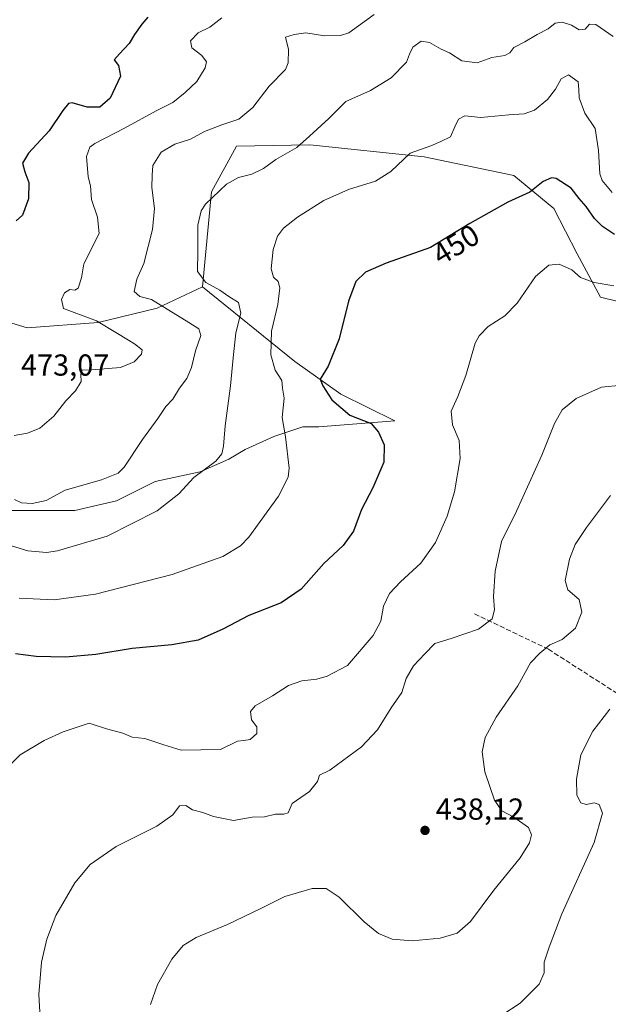
# Model space of a CAD drawing. Units: metres. Extents: x 600929 to 604385, y 4708330 to 4710709.
# Drawn here: x 603148 to 603343, y 4710119 to 4710443 of the extents above; entities that cross this region are included whole.
import ezdxf
from ezdxf.enums import TextEntityAlignment as Align

# ---------------------------------------------------------------- set-up
doc = ezdxf.new("R2010")
doc.units = ezdxf.units.M
doc.header["$MEASUREMENT"] = 0
doc.linetypes.add('DGN Style 3', pattern=[2.307223, 1.648017, -0.659207])
for name, color, linetype, lineweight in [('Arbolado forestal CxS', 92, 'Continuous', 0), ('Cultivos herbáceos CxS', 92, 'Continuous', 0), ('Curva de nivel maestra', 30, 'Continuous', 30), ('Curva de nivel normal', 30, 'Continuous', 0), ('Matorral CxS', 135, 'Continuous', 0), ('Núcleo urbano CxS', 7, 'Continuous', 0), ('Punto de cota en terreno', 7, 'Continuous', 0), ('Rótulo de curva de nivel directora', 7, 'Continuous', 0), ('Rótulo de punto de cota en terreno', 7, 'Continuous', 0), ('Senda', 7, 'DGN Style 3', 0)]:
    doc.layers.add(name, color=color, linetype=linetype, lineweight=lineweight)
doc.styles.add('Style-Arial', font='txt')

# ---------------------------------------------------------------- blocks, each defined once
blk = doc.blocks.new('5PATER')
at = {"layer": 'Núcleo urbano CxS', "linetype": 'Continuous', "lineweight": 0}
h = blk.add_hatch(color=51, dxfattribs=at)
edge = h.paths.add_edge_path()
edge.add_ellipse((0, 0), major_axis=(-0.11, -0.111), ratio=0.999422, start_angle=0, end_angle=360)

msp = doc.modelspace()

# ---------------------------------------------------------------- linework, layer by layer
at = {"layer": 'Arbolado forestal CxS', "color": 92, "linetype": 'Continuous', "lineweight": 0}
for points in [[(603363.7165, 4710346.0725, 444.6612), (603339.9037, 4710351.9579, 443.5243), (603332.2379, 4710366.2359, 446.2753), (603324.5411, 4710381.1481, 447.5896), (603311.3113, 4710391.9841, 452.8355), (603281.7555, 4710398.2373, 454.5581), (603244.0375, 4710402.1997, 459.7038), (603219.8865, 4710401.7061, 463.0033), (603211.6841, 4710386.6851, 460.8296), (603208.6977, 4710355.3633, 460.6918), (603193.7617, 4710348.3013, 465.1619), (603174.2625, 4710343.5705, 469.8803), (603150.8065, 4710341.8359, 471.7463), (603101.7617, 4710356.7233, 466.6331), (603102.1389, 4710375.8323, 467.2183), (603083.3593, 4710396.6275, 466.6683), (603060.2957, 4710412.0117, 464.7811), (603043.6197, 4710412.1311, 461.7949), (603024.0947, 4710412.2711, 460.0999), (602986.9715, 4710403.5335, 458.5809), (602947.6261, 4710374.3291, 454.2786), (602906.9515, 4710346.3345, 450.3327), (602867.9951, 4710328.0409, 448.1793)], [(603477.4125, 4710219.8184, 439.686), (603460.9403, 4710212.5297, 435.4588), (603435.5895, 4710224.0709, 431.2234), (603426.5947, 4710239.5591, 431.2445), (603434.9075, 4710279.4029, 439.8253), (603450.6181, 4710310.6837, 444.9593), (603449.2013, 4710322.5077, 446.1357), (603451.2515, 4710336.8667, 449.06), (603443.1805, 4710347.2455, 449.7219), (603424.1377, 4710346.3539, 448.5311), (603415.0625, 4710336.3839, 446.4145), (603404.2415, 4710336.5141, 446.7304), (603386.6865, 4710344.6013, 445.8208), (603363.7165, 4710346.0725, 444.6612), (603339.9037, 4710351.9579, 443.5243), (603332.2379, 4710366.2359, 446.2753), (603324.5411, 4710381.1481, 447.5896), (603311.3113, 4710391.9841, 452.8355), (603281.7555, 4710398.2373, 454.5581), (603244.0375, 4710402.1997, 459.7038), (603219.8865, 4710401.7061, 463.0033), (603211.6841, 4710386.6851, 460.8296), (603208.6977, 4710355.3633, 460.6918)], [(603101.7617, 4710356.7233, 466.6331), (603150.8065, 4710341.8359, 471.7463), (603174.2625, 4710343.5705, 469.8803), (603193.7617, 4710348.3013, 465.1619), (603208.6977, 4710355.3633, 460.6918)]]:
    msp.add_polyline3d(points, dxfattribs=at)
at = {"layer": 'Cultivos herbáceos CxS', "color": 92, "linetype": 'Continuous', "lineweight": 0}
for points in [[(603145.4401, 4710281.5935, 464.2743), (603156.0235, 4710281.5935, 464.7568), (603166.6069, 4710281.5935, 463.2379), (603180.3653, 4710284.7685, 463.0497), (603193.0653, 4710291.1185, 463.0612), (603207.8819, 4710294.2935, 461.0383), (603217.407, 4710298.5268, 459.7703), (603222.6986, 4710301.7018, 458.624), (603232.2236, 4710305.9352, 456.3954), (603241.7487, 4710309.1102, 453.8134), (603247.0403, 4710309.1102, 452.3923), (603272.1054, 4710311.1425, 448.2551), (603254.2511, 4710319.9497, 449.484), (603239.1163, 4710330.6959, 452.064), (603208.6977, 4710355.3633, 460.6918), (603211.6841, 4710386.6851, 460.8296), (603219.8865, 4710401.7061, 463.0033), (603244.0375, 4710402.1997, 459.7038), (603281.7555, 4710398.2373, 454.5581), (603311.3113, 4710391.9841, 452.8355), (603324.5411, 4710381.1481, 447.5896), (603332.2379, 4710366.2359, 446.2753), (603339.9037, 4710351.9579, 443.5243), (603363.7165, 4710346.0725, 444.6612)], [(603477.4125, 4710219.8184, 439.686), (603460.9403, 4710212.5297, 435.4588), (603435.5895, 4710224.0709, 431.2234), (603426.5947, 4710239.5591, 431.2445), (603434.9075, 4710279.4029, 439.8253), (603450.6181, 4710310.6837, 444.9593), (603449.2013, 4710322.5077, 446.1357), (603451.2515, 4710336.8667, 449.06), (603443.1805, 4710347.2455, 449.7219), (603424.1377, 4710346.3539, 448.5311), (603415.0625, 4710336.3839, 446.4145), (603404.2415, 4710336.5141, 446.7304), (603386.6865, 4710344.6013, 445.8208), (603363.7165, 4710346.0725, 444.6612), (603339.9037, 4710351.9579, 443.5243), (603332.2379, 4710366.2359, 446.2753), (603324.5411, 4710381.1481, 447.5896), (603311.3113, 4710391.9841, 452.8355), (603281.7555, 4710398.2373, 454.5581), (603244.0375, 4710402.1997, 459.7038), (603219.8865, 4710401.7061, 463.0033), (603211.6841, 4710386.6851, 460.8296), (603208.6977, 4710355.3633, 460.6918)], [(603145.4401, 4710281.5935, 464.2743), (603156.0235, 4710281.5935, 464.7568), (603166.6069, 4710281.5935, 463.2379), (603180.3653, 4710284.7685, 463.0497), (603193.0653, 4710291.1185, 463.0612), (603207.8819, 4710294.2935, 461.0383), (603217.407, 4710298.5268, 459.7703), (603222.6986, 4710301.7018, 458.624), (603232.2236, 4710305.9352, 456.3954), (603241.7487, 4710309.1102, 453.8134), (603247.0403, 4710309.1102, 452.3923), (603272.1054, 4710311.1425, 448.2551), (603254.2511, 4710319.9497, 449.484), (603239.1163, 4710330.6959, 452.064), (603208.6977, 4710355.3633, 460.6918)]]:
    msp.add_polyline3d(points, dxfattribs=at)
at = {"layer": 'Curva de nivel maestra', "color": 30, "linetype": 'Continuous', "lineweight": 30, "flags": 128}
for points, elevation in [([(603190.66, 4710444.2901), (603188.68, 4710441.9601), (603186.26, 4710438.5601), (603184.5, 4710435.6001), (603181.32, 4710432.1601), (603179.58, 4710430.2201), (603180.93, 4710428.3601), (603181.61, 4710424.7601), (603178.27, 4710417.5801), (603174.85, 4710414.6201), (603170.69, 4710414.5401), (603165.66, 4710416.0001), (603164.48, 4710415.7501), (603162.57, 4710413.5001), (603158.14, 4710406.7201), (603151.27, 4710399.4001), (603149.29, 4710396.0901), (603150.06, 4710393.2301), (603151.41, 4710389.7801), (603151.29, 4710384.3001), (603149.28, 4710378.9301), (603147.27, 4710377.1401)], 475), ([(603344.56, 4710372.5401), (603340.56, 4710375.2101), (603337.93, 4710377.9001), (603335.22, 4710381.8001), (603332.94, 4710384.4701), (603330.3, 4710387.8201), (603325.32, 4710391.1001), (603323.75, 4710391.2701), (603320.99, 4710390.0701), (603316.62, 4710386.5001), (603309.39, 4710383.2601), (603296.82, 4710376.2101), (603283.88, 4710368.3201), (603269.2, 4710363.1001), (603262.47, 4710360.2001), (603259.2, 4710357.0301), (603256.8, 4710350.6201), (603253.72, 4710338.1801), (603250.14, 4710329.1101), (603247.52, 4710324.8301), (603248.32, 4710322.6701), (603251.33, 4710318.0101), (603257.26, 4710312.9401), (603264.28, 4710310.2001), (603266.68, 4710307.3801), (603268.6, 4710303.1501), (603268.46, 4710297.4701), (603264.84, 4710288.9901), (603261.07, 4710281.9201), (603258.47, 4710274.7101), (603255.04, 4710270.0301), (603248.7, 4710264.1001), (603241.18, 4710255.6001), (603234.59, 4710251.1001), (603223.92, 4710246.9101), (603215.33, 4710242.4301), (603207.22, 4710238.8001), (603198.55, 4710237.2001), (603185.48, 4710236.0401), (603173.46, 4710234.0801), (603163.47, 4710233.1701), (603153.8, 4710233.3801), (603147.02, 4710234.2201)], 450)]:
    msp.add_lwpolyline(points, dxfattribs=dict(at, elevation=elevation))
at = {"layer": 'Curva de nivel normal', "color": 30, "linetype": 'Continuous', "lineweight": 0, "flags": 128}
for points, elevation in [([(603344.11, 4710437.9301), (603338.42, 4710441.8101), (603336.33, 4710441.9201), (603334.89, 4710440.2601), (603332.9, 4710440.0901), (603330.33, 4710441.6301), (603327.24, 4710442.6401), (603324.99, 4710442.3301), (603322.66, 4710440.3901), (603318.99, 4710438.5201), (603314.94, 4710436.1201), (603311.34, 4710434.2301), (603310.07, 4710432.4901), (603308.37, 4710431.6101), (603304.1, 4710430.9401), (603299.22, 4710429.1801), (603294.24, 4710429.8701), (603290.16, 4710432.4601), (603287.42, 4710433.7201), (603283.56, 4710435.9601), (603280.79, 4710436.3601), (603278.06, 4710434.3401), (603276.92, 4710432.0901), (603275.95, 4710429.4301), (603270.94, 4710424.2101), (603264.09, 4710420.0701), (603255.94, 4710416.4401), (603250.33, 4710410.8801), (603244, 4710404.9601), (603239.8, 4710401.3101), (603232.87, 4710397.3701), (603228.84, 4710394.3601), (603224.99, 4710392.4601), (603220.54, 4710391.3301), (603216.63, 4710389.1401), (603209.68, 4710382.6301), (603208.24, 4710380.3801), (603207.16, 4710375.6901), (603207.12, 4710367.1101), (603207.08, 4710360.3701), (603209.83, 4710356.7801), (603214.34, 4710354.2501), (603217.32, 4710352.1201), (603220.5, 4710350.1801), (603221.35, 4710346.6201), (603219.69, 4710340.1201), (603218.8, 4710331.9501), (603217.93, 4710322.7001), (603216.17, 4710309.4701), (603215.63, 4710302.7201), (603215.04, 4710300.2801), (603213.06, 4710297.8201), (603205.85, 4710292.4101), (603200.84, 4710287.0101), (603193.7, 4710281.3801), (603177.19, 4710273.0701), (603160.88, 4710268.2001), (603157.26, 4710267.6901), (603151.13, 4710268.2701), (603140.22, 4710271.5701)], 460), ([(603215, 4710444.0001), (603211.09, 4710441.0001), (603207.2, 4710439.1401), (603204.68, 4710436.4901), (603205.17, 4710434.1501), (603208.44, 4710431.5701), (603209.96, 4710429.5701), (603209.61, 4710427.5201), (603206.86, 4710423.0101), (603203.01, 4710419.4701), (603198.93, 4710416.1101), (603193.37, 4710413.3701), (603183.01, 4710407.6701), (603173.14, 4710402.6301), (603171.48, 4710401.3401), (603170.37, 4710398.2601), (603170.92, 4710391.6301), (603171.75, 4710388.6501), (603172.03, 4710384.1401), (603174.06, 4710378.3001), (603174.62, 4710372.9401), (603169.52, 4710362.9401), (603168.79, 4710358.3001), (603167.72, 4710354.9201), (603166.6, 4710354.2201), (603164.98, 4710354.4801), (603163.18, 4710353.2901), (603162.19, 4710351.1601), (603162.87, 4710348.1601), (603173.75, 4710344.0701), (603180.66, 4710339.9501), (603186.3, 4710336.5601), (603188.74, 4710334.5701), (603188.53, 4710333.1401), (603186.09, 4710330.5701), (603181.63, 4710328.7601), (603172.22, 4710327.9101), (603168.89, 4710327.8601), (603168.55, 4710326.3101), (603168.62, 4710324.0801), (603166.8, 4710321.0601), (603163.58, 4710317.7501), (603159.65, 4710312.6401), (603155.01, 4710308.7401), (603150.96, 4710307.0101), (603146.59, 4710306.3101)], 470), ([(603146.71, 4710285.1301), (603148.97, 4710284.0701), (603152.54, 4710283.8101), (603157.1, 4710284.8801), (603163.39, 4710288.2301), (603175.4, 4710291.6301), (603180.84, 4710293.9101), (603182.88, 4710295.8101), (603188.9, 4710304.9701), (603193.94, 4710311.8901), (603196.63, 4710315.8801), (603198.94, 4710318.2301), (603201.13, 4710321.9201), (603203.5, 4710325.1101), (603205.02, 4710328.7601), (603206.4, 4710334.2601), (603208.17, 4710339.2801), (603207.5, 4710341.4601), (603204.15, 4710343.5701), (603191.85, 4710351.1401), (603188, 4710352.0901), (603186.13, 4710353.7401), (603187.04, 4710357.8701), (603189.28, 4710363.0301), (603192.19, 4710374.2601), (603192.82, 4710381.1001), (603192, 4710388.0801), (603192.03, 4710392.1701), (603192.25, 4710395.3501), (603195.08, 4710399.7701), (603199.51, 4710402.3901), (603204.72, 4710404.0601), (603209.34, 4710406.5001), (603215.01, 4710408.7601), (603220.68, 4710410.6401), (603225.25, 4710414.4801), (603230.65, 4710421.5101), (603236.05, 4710427.0001), (603236.92, 4710429.1701), (603237.05, 4710433.6401), (603236.02, 4710437.6501), (603238.86, 4710438.6001), (603242.78, 4710439.1001), (603248.91, 4710438.1301), (603254.17, 4710438.2201), (603256.92, 4710439.0701), (603265.33, 4710445.1101)], 465), ([(603343.73, 4710386.3801), (603340.53, 4710390.3701), (603339.68, 4710392.6001), (603339.26, 4710400.2701), (603338.2, 4710407.5401), (603334.81, 4710412.6001), (603332.89, 4710417.6201), (603332.73, 4710420.3801), (603332.6, 4710422.9301), (603329.38, 4710425.2001), (603326.91, 4710423.9101), (603325.12, 4710420.4601), (603322.48, 4710417.0801), (603318.11, 4710413.5601), (603314.77, 4710412.3301), (603309.72, 4710412.0601), (603300.5, 4710411.2101), (603295.14, 4710411.7601), (603293.06, 4710410.6201), (603291.86, 4710408.0401), (603290.46, 4710404.7901), (603287.32, 4710403.2201), (603283.99, 4710401.8301), (603277.2, 4710399.3801), (603270.81, 4710393.3401), (603265.72, 4710390.1501), (603256.79, 4710387.3801), (603248.69, 4710383.7401), (603240.04, 4710378.3201), (603235.41, 4710374.6401), (603233.45, 4710371.9901), (603231.94, 4710367.6301), (603231.29, 4710361.3001), (603232.11, 4710358.4501), (603233.63, 4710357.1101), (603234.18, 4710355.0001), (603233.47, 4710349.5301), (603231.4, 4710340.6401), (603231.24, 4710332.8601), (603232.62, 4710327.8401), (603234.8, 4710324.4701), (603235.04, 4710321.9401), (603235.61, 4710318.5901), (603234.95, 4710312.2601), (603236.09, 4710305.8901), (603237.3, 4710295.4901), (603236.89, 4710292.5901), (603233.74, 4710286.3201), (603224.01, 4710272.7401), (603221.21, 4710269.8601), (603215.4, 4710266.4001), (603198.73, 4710260.4601), (603173.35, 4710253.9901), (603159.75, 4710252.0601), (603148.26, 4710252.6301)], 455), ([(603344.37, 4710355.6801), (603337.87, 4710356.7701), (603333.32, 4710358.4401), (603330.47, 4710360.9601), (603326.31, 4710362.8401), (603322.84, 4710362.5101), (603318.53, 4710358.7301), (603312.5, 4710349.9201), (603308.37, 4710345.7401), (603302.92, 4710342.2501), (603299.88, 4710339.1701), (603298.64, 4710336.7201), (603295.52, 4710326.0401), (603292.92, 4710319.1401), (603290.71, 4710314.3601), (603291.08, 4710309.7501), (603293.29, 4710304.5901), (603293.64, 4710298.6501), (603291.76, 4710287.6501), (603289.36, 4710279.6501), (603285.53, 4710270.9901), (603280.7, 4710264.1601), (603273.94, 4710258.0301), (603270.32, 4710254.1701), (603268.32, 4710250.0001), (603267.44, 4710245.0001), (603265, 4710240.3301), (603256.54, 4710230.4101), (603249.82, 4710226.9001), (603246.33, 4710225.9401), (603241.39, 4710225.3801), (603237.08, 4710223.8601), (603231.79, 4710220.3801), (603226.08, 4710217.1101), (603224.49, 4710215.2801), (603224.87, 4710212.5501), (603226.57, 4710210.2401), (603226.55, 4710207.9401), (603224.4, 4710205.9901), (603222.28, 4710205.6801), (603220.19, 4710205.4701), (603214.59, 4710202.7201), (603201.65, 4710202.5001), (603195.91, 4710204.3001), (603189.67, 4710206.3401), (603185.43, 4710206.8301), (603182.37, 4710208.1301), (603177.02, 4710209.5601), (603171.35, 4710211.3601), (603167.02, 4710209.9801), (603162.69, 4710208.5901), (603156.41, 4710205.7001), (603148.57, 4710200.9301), (603144.85, 4710197.2201)], 445), ([(603346.92, 4710322.8601), (603340.3, 4710322.1801), (603331.91, 4710318.4801), (603327.3, 4710314.7401), (603324.8, 4710310.2701), (603320.58, 4710299.7801), (603312.18, 4710281.2801), (603307.33, 4710271.3301), (603305.22, 4710261.5501), (603304.6, 4710253.1801), (603305, 4710248.7801), (603304.18, 4710245.8501), (603299.7, 4710242.3501), (603290.68, 4710239.3201), (603285.29, 4710237.6201), (603282, 4710234.3001), (603278.24, 4710230.3301), (603275.88, 4710226.1801), (603274.43, 4710221.5401), (603270.85, 4710216.4301), (603266.41, 4710209.2301), (603261.1, 4710203.6101), (603250.65, 4710195.8401), (603247.24, 4710194.2801), (603246.63, 4710192.1801), (603243.94, 4710188.8201), (603238.26, 4710184.9401), (603236.95, 4710181.8501), (603235.55, 4710181.3501), (603232.8, 4710181.4101), (603229.1, 4710180.5401), (603225.06, 4710180.3901), (603218.85, 4710179.2901), (603212.3, 4710180.6201), (603208.75, 4710181.9801), (603205.37, 4710182.8501), (603203.13, 4710184.2501), (603201.04, 4710184.1201), (603198.85, 4710181.2001), (603193.63, 4710177.4501), (603180.2, 4710170.7101), (603171.65, 4710164.8201), (603166.59, 4710158.7801), (603160.36, 4710147.9601), (603157.29, 4710140.1701), (603155.59, 4710132.5601), (603154.75, 4710121.9101), (603155.57, 4710106.5401)], 440), ([(603343.26, 4710286.4901), (603335.3, 4710275.9901), (603331.58, 4710270.3201), (603329.73, 4710265.4601), (603328.23, 4710258.4301), (603329.19, 4710255.4001), (603332.93, 4710252.2301), (603333.8, 4710248.0001), (603331.7, 4710242.7001), (603327.34, 4710239.0201), (603323.19, 4710237.2301), (603319.94, 4710234.5401), (603316.81, 4710231.3301), (603312.67, 4710223.6601), (603305.52, 4710213.3301), (603301.88, 4710206.6301), (603300.96, 4710201.8901), (603301.77, 4710195.3701), (603305.01, 4710186.0301), (603307.43, 4710182.4601), (603311.36, 4710180.4301), (603316.15, 4710176.9301), (603317.18, 4710174.5201), (603316.56, 4710171.9301), (603313.44, 4710166.9801), (603304.75, 4710156.3401), (603297.02, 4710145.9601), (603292.71, 4710142.1101), (603287.08, 4710140.4401), (603277.85, 4710139.5601), (603271.26, 4710140.2001), (603266.73, 4710141.9901), (603261.96, 4710145.8401), (603253.73, 4710154.0401), (603249.5, 4710156.8401), (603244.81, 4710156.8301), (603235.78, 4710154.2301), (603227.73, 4710150.1201), (603216.94, 4710145.0101), (603206.59, 4710140.6501), (603202.32, 4710138.0601), (603198.59, 4710133.5601), (603193.79, 4710125.1601), (603191.57, 4710118.6201)], 435), ([(603343.06, 4710216.0601), (603337.42, 4710208.7401), (603333.44, 4710200.9301), (603331.98, 4710192.9401), (603332.07, 4710187.6401), (603333.39, 4710185.0901), (603335.23, 4710184.5901), (603337.79, 4710185.1501), (603339.49, 4710184.5201), (603340.57, 4710181.7201), (603337.81, 4710172.0001), (603327.2, 4710148.4801), (603322.96, 4710137.5401), (603321.3, 4710132.5701), (603321.31, 4710129.0001), (603319.74, 4710125.3201), (603313.39, 4710119.0601), (603307.34, 4710115.0301)], 430)]:
    msp.add_lwpolyline(points, dxfattribs=dict(at, elevation=elevation))
at = {"layer": 'Matorral CxS', "color": 135, "linetype": 'Continuous', "lineweight": 0}
for points in [[(603101.7617, 4710356.7233, 466.6331), (603150.8065, 4710341.8359, 471.7463), (603174.2625, 4710343.5705, 469.8803), (603193.7617, 4710348.3013, 465.1619), (603208.6977, 4710355.3633, 460.6918), (603239.1163, 4710330.6959, 452.064), (603254.2511, 4710319.9497, 449.484), (603272.1054, 4710311.1425, 448.2551), (603247.0403, 4710309.1102, 452.3923), (603241.7487, 4710309.1102, 453.8134), (603232.2236, 4710305.9352, 456.3954), (603222.6986, 4710301.7018, 458.624), (603217.407, 4710298.5268, 459.7703), (603207.8819, 4710294.2935, 461.0383), (603193.0653, 4710291.1185, 463.0612), (603180.3653, 4710284.7685, 463.0497), (603166.6069, 4710281.5935, 463.2379), (603156.0235, 4710281.5935, 464.7568), (603145.4401, 4710281.5935, 464.2743)], [(603101.7617, 4710356.7233, 466.6331), (603150.8065, 4710341.8359, 471.7463), (603174.2625, 4710343.5705, 469.8803), (603193.7617, 4710348.3013, 465.1619), (603208.6977, 4710355.3633, 460.6918)], [(603145.4401, 4710281.5935, 464.2743), (603156.0235, 4710281.5935, 464.7568), (603166.6069, 4710281.5935, 463.2379), (603180.3653, 4710284.7685, 463.0497), (603193.0653, 4710291.1185, 463.0612), (603207.8819, 4710294.2935, 461.0383), (603217.407, 4710298.5268, 459.7703), (603222.6986, 4710301.7018, 458.624), (603232.2236, 4710305.9352, 456.3954), (603241.7487, 4710309.1102, 453.8134), (603247.0403, 4710309.1102, 452.3923), (603272.1054, 4710311.1425, 448.2551), (603254.2511, 4710319.9497, 449.484), (603239.1163, 4710330.6959, 452.064), (603208.6977, 4710355.3633, 460.6918)]]:
    msp.add_polyline3d(points, dxfattribs=at)
at = {"layer": 'Senda', "color": 7, "linetype": 'DGN Style 3', "lineweight": 0}
msp.add_polyline3d([(603298.4185, 4710247.4285, 441.5018), (603322.7601, 4710235.7867, 435.1958), (603344.9851, 4710221.4991, 430.4058), (603367.7395, 4710209.8575, 427.5928), (603378.8519, 4710208.7991, 426.5708), (603385.0537, 4710207.8307, 425.2985), (603389.5343, 4710207.9483, 424.8319)], dxfattribs=at)

# ---------------------------------------------------------------- block references
at = {"layer": 'Punto de cota en terreno', "color": 7, "linetype": 'Continuous', "lineweight": 0, "xscale": 10, "yscale": 10, "zscale": 10}
msp.add_blockref('5PATER', (603282.06, 4710176.03, 438.12), dxfattribs=at)

# ---------------------------------------------------------------- texts
at = {"layer": 'Rótulo de curva de nivel directora', "color": 7, "linetype": 'Continuous', "lineweight": 0, "style": 'Style-Arial'}
msp.add_text('450', height=7, rotation=31.372172, dxfattribs=at).set_placement((603292.2229, 4710369.2746), align=Align.MIDDLE_CENTER)
at = {"layer": 'Rótulo de punto de cota en terreno', "color": 7, "linetype": 'Continuous', "lineweight": 0, "style": 'Style-Arial'}
for s, p in [('473,07', (603148.8178, 4710326.0178)), ('438,12', (603285.5878, 4710179.5578))]:
    msp.add_text(s, height=7, dxfattribs=at).set_placement(p)

doc.saveas('drawing.dxf')
